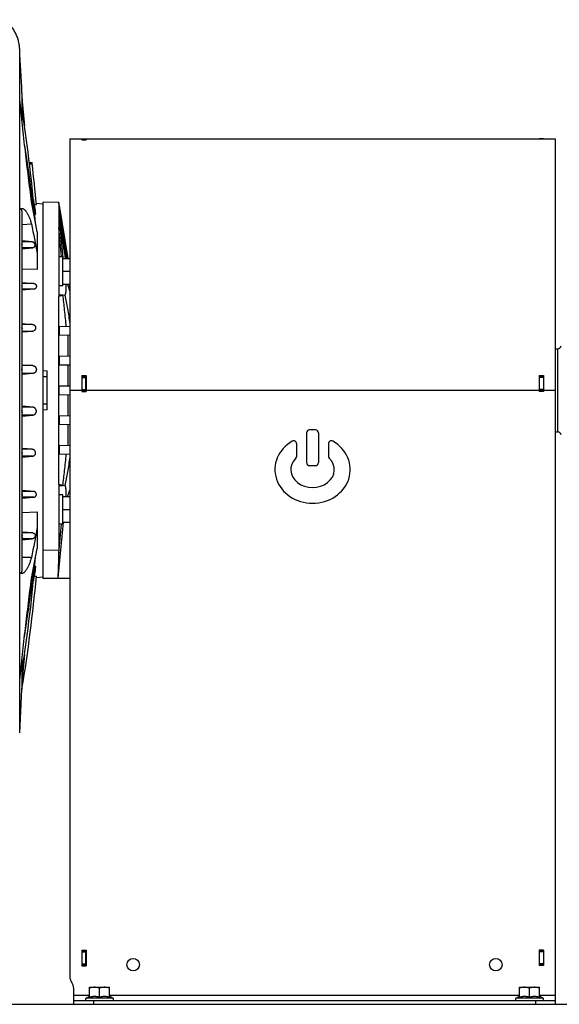
# Model space of a CAD drawing. Units: millimetres. Extents: x -2221 to 3805, y -873 to 1836.
# Drawn here: x 1639 to 1912, y 139 to 636 of the extents above; entities that cross this region are included whole.
import ezdxf

# ---------------------------------------------------------------- set-up
doc = ezdxf.new("R2010")
doc.units = ezdxf.units.MM
doc.header["$LTSCALE"] = 19.36
doc.layers.get('0').update_dxf_attribs({"linetype": 'CONTINUOUS'})
doc.layers.add('3_ALL_AXES', color=7, linetype='CONTINUOUS')

msp = doc.modelspace()

# ---------------------------------------------------------------- linework, layer by layer
at = {"color": 9, "linetype": 'CONTINUOUS'}
for p, q in [((1639.45, 595.86), (1639.45, 621.29)), ((1640.6, 599.24), (1640.6, 596.68)), ((1640.6, 596.67), (1640.6, 590.58)), ((1640.6, 590.52), (1640.6, 585.05)), ((1670.75, 575.56), (1672.75, 575.56)), ((1903.75, 575.94), (1901.75, 575.94)), ((1639.45, 356.93), (1639.45, 540.26)), ((1640.6, 539.68), (1640.6, 522.76)), ((1640.6, 522.48), (1640.6, 501.65)), ((1645.66, 523.97), (1640.63, 523.97)), ((1645.99, 520.99), (1640.63, 520.99)), ((1646.57, 502.97), (1640.63, 502.97)), ((1640.6, 501.48), (1640.6, 480.54)), ((1646.42, 499.99), (1640.63, 499.99)), ((1661.14, 497.03), (1659.2, 497.09)), ((1640.6, 480.48), (1640.6, 459.53)), ((1645.96, 482.22), (1640.63, 482.22)), ((1645.76, 478.74), (1640.63, 478.74)), ((1910.81, 469.98), (1910.81, 427.98)), ((1640.6, 459.48), (1640.6, 438.48)), ((1646.04, 461.47), (1640.63, 461.47)), ((1646, 457.49), (1640.63, 457.49)), ((1651.25, 455.98), (1653.25, 455.98)), ((1670.75, 455.39), (1672.75, 455.39)), ((1903.75, 455.39), (1901.75, 455.39)), ((1670.75, 448.98), (1664.75, 448.98)), ((1670.75, 449.48), (1672.75, 449.48)), ((1901.55, 448.98), (1672.95, 448.98)), ((1903.75, 449.48), (1901.75, 449.48)), ((1909.75, 448.98), (1903.75, 448.98)), ((1640.6, 438.43), (1640.6, 417.48)), ((1646, 440.47), (1640.63, 440.47)), ((1653.25, 441.98), (1651.25, 441.98)), ((1646.04, 436.49), (1640.63, 436.49)), ((1645.76, 419.22), (1640.63, 419.22)), ((1640.6, 417.42), (1640.6, 396.48)), ((1645.96, 415.74), (1640.63, 415.74)), ((1646.42, 397.97), (1640.63, 397.97)), ((1659.2, 400.87), (1661.14, 400.93)), ((1640.6, 396.31), (1640.6, 375.48)), ((1646.57, 394.99), (1640.63, 394.99)), ((1640.6, 375.2), (1640.6, 357.68)), ((1646.04, 376.97), (1640.63, 376.97)), ((1645.73, 373.99), (1640.63, 373.99)), ((1651.25, 368.36), (1659.2, 368.53)), ((1640.6, 313.36), (1640.6, 307.44)), ((1640.6, 307.38), (1640.6, 301.29)), ((1639.45, 276.05), (1639.45, 302.58)), ((1640.6, 301.28), (1640.6, 298.33)), ((1640.6, 298.32), (1640.6, 297.96)), ((1670.75, 165.48), (1672.75, 165.48)), ((1903.75, 165.48), (1901.75, 165.48)), ((1670.75, 159.48), (1672.75, 159.48)), ((1903.75, 159.48), (1901.75, 159.48)), ((1666.75, 143.58), (1674.75, 143.58)), ((1686.57, 142.01), (1672.92, 142.01)), ((1676.75, 140.98), (1676.75, 138.98)), ((1684.75, 143.58), (1891.75, 143.58)), ((1903.57, 142.01), (1889.92, 142.01)), ((1899.75, 140.98), (1899.75, 138.98)), ((1901.75, 143.58), (1909.75, 143.58))]:
    msp.add_line(p, q, dxfattribs=at)
at = {"color": 7, "linetype": 'CONTINUOUS'}
for p, q in [((1640.6, 596.68), (1640.6, 596.68)), ((1640.6, 596.68), (1640.6, 596.67)), ((1640.63, 595.44), (1640.63, 597.93)), ((1639.45, 540.26), (1639.45, 595.86)), ((1640.63, 589.43), (1640.63, 595.23)), ((1640.6, 590.58), (1640.6, 590.58)), ((1640.63, 584.73), (1640.63, 588.89)), ((1664.75, 575.98), (1664.75, 152.98)), ((1664.75, 575.98), (1901.55, 575.98)), ((1670.75, 575.93), (1670.75, 575.5)), ((1670.75, 575.93), (1672.95, 575.93)), ((1670.75, 575.91), (1672.75, 575.91)), ((1670.75, 575.5), (1672.95, 575.5)), ((1672.95, 575.93), (1672.95, 575.5)), ((1901.55, 575.98), (1901.55, 575.92)), ((1903.75, 575.92), (1901.55, 575.92)), ((1901.75, 575.98), (1909.75, 575.98)), ((1903.75, 575.98), (1903.75, 575.92)), ((1909.75, 575.98), (1909.75, 448.98)), ((1644.33, 563.98), (1645.73, 563.98)), ((1645.73, 563.5), (1645.73, 563.98)), ((1646.9, 536.41), (1645.47, 544.18)), ((1647.8, 543.46), (1651.25, 543.16)), ((1651.25, 353.94), (1651.25, 543.98)), ((1659.25, 543.77), (1651.25, 543.98)), ((1659.4, 542.27), (1659.25, 543.77)), ((1659.25, 543.77), (1659.25, 531.11)), ((1659.4, 542.27), (1659.4, 542.25)), ((1663.75, 515.58), (1659.4, 542.27)), ((1659.4, 542.25), (1663.75, 515.58)), ((1659.65, 539.83), (1659.4, 542.25)), ((1640.63, 523.39), (1640.63, 539.46)), ((1659.4, 541.39), (1659.4, 540.67)), ((1659.4, 538.03), (1659.4, 536.54)), ((1640.63, 532.79), (1645.47, 533)), ((1648.25, 529.05), (1646.9, 536.41)), ((1648.25, 529.05), (1648.25, 510.04)), ((1659.2, 531.11), (1659.2, 496.31)), ((1659.2, 531.11), (1659.25, 531.11)), ((1640.6, 522.56), (1640.6, 522.48)), ((1645.66, 523.97), (1640.63, 524.41)), ((1640.63, 502.28), (1640.63, 521.81)), ((1640.63, 520.52), (1645.99, 520.99)), ((1661.2, 516.48), (1659.2, 516.48)), ((1661.2, 501.68), (1661.2, 516.48)), ((1661.2, 515.58), (1664.75, 515.58)), ((1648.25, 510.04), (1640.63, 510.21)), ((1661.2, 509.08), (1664.75, 509.08)), ((1640.63, 503.49), (1646.57, 502.97)), ((1661.2, 502.58), (1664.75, 502.58)), ((1640.6, 501.53), (1640.6, 501.48)), ((1640.63, 481.01), (1640.63, 500.83)), ((1646.42, 499.99), (1640.63, 499.49)), ((1661.2, 501.68), (1659.2, 501.68)), ((1659.25, 496.31), (1659.2, 496.31)), ((1659.25, 401.65), (1659.25, 496.31)), ((1661.24, 497.15), (1662.29, 497.12)), ((1640.63, 482.69), (1645.96, 482.22)), ((1640.6, 480.52), (1640.6, 480.54)), ((1640.63, 460.33), (1640.63, 480.01)), ((1645.76, 478.74), (1640.63, 478.3)), ((1659.4, 481.17), (1659.4, 476.79)), ((1664.75, 481.03), (1659.4, 481.17)), ((1659.4, 476.79), (1664.75, 476.93)), ((1663.75, 476.9), (1663.75, 466.06)), ((1909.75, 469.98), (1910.81, 469.98)), ((1659.4, 466.17), (1659.4, 461.79)), ((1664.75, 466.03), (1659.4, 466.17)), ((1640.6, 459.48), (1640.6, 459.49)), ((1640.63, 461.94), (1646.04, 461.47)), ((1640.63, 439.29), (1640.63, 458.67)), ((1646, 457.49), (1640.63, 457.02)), ((1651.25, 458.94), (1653.25, 458.89)), ((1653.25, 439.07), (1653.25, 458.89)), ((1659.4, 461.79), (1664.75, 461.93)), ((1663.75, 461.9), (1663.75, 451.06)), ((1670.75, 456.48), (1670.75, 448.38)), ((1670.75, 456.48), (1672.95, 456.48)), ((1670.75, 455.87), (1672.75, 455.87)), ((1672.95, 456.48), (1672.95, 448.38)), ((1901.55, 456.48), (1901.55, 448.38)), ((1901.55, 456.48), (1903.75, 456.48)), ((1903.75, 455.87), (1901.75, 455.87)), ((1903.75, 456.48), (1903.75, 448.38)), ((1659.4, 446.79), (1659.4, 451.17)), ((1664.75, 451.03), (1659.4, 451.17)), ((1670.75, 448.98), (1672.75, 448.98)), ((1670.75, 448.38), (1672.95, 448.38)), ((1903.75, 448.38), (1901.55, 448.38)), ((1903.75, 448.98), (1901.75, 448.98)), ((1659.4, 446.79), (1664.75, 446.93)), ((1663.75, 446.9), (1663.75, 436.06)), ((1646, 440.47), (1640.63, 440.94)), ((1640.63, 417.95), (1640.63, 437.63)), ((1653.25, 439.07), (1651.25, 439.02)), ((1640.63, 436.02), (1646.04, 436.49)), ((1659.4, 436.17), (1659.4, 431.79)), ((1664.75, 436.03), (1659.4, 436.17)), ((1659.4, 431.79), (1664.75, 431.93)), ((1663.75, 431.9), (1663.75, 421.06)), ((1788.75, 428.98), (1785.75, 428.98)), ((1909.75, 427.98), (1910.81, 427.98)), ((1784.25, 427.48), (1784.25, 412.48)), ((1790.25, 427.48), (1790.25, 412.48)), ((1645.76, 419.22), (1640.63, 419.66)), ((1659.4, 421.17), (1659.4, 416.79)), ((1664.75, 421.03), (1659.4, 421.17)), ((1779.25, 415.81), (1779.25, 422)), ((1795.25, 422), (1795.25, 415.81)), ((1640.6, 417.44), (1640.6, 417.48)), ((1640.6, 417.44), (1640.6, 417.42)), ((1640.63, 397.13), (1640.63, 416.96)), ((1640.63, 415.28), (1645.96, 415.74)), ((1659.4, 416.79), (1664.75, 416.93)), ((1785.75, 410.98), (1788.75, 410.98)), ((1646.42, 397.97), (1640.63, 398.47)), ((1659.2, 401.65), (1659.2, 366.78)), ((1659.2, 401.65), (1659.25, 401.65)), ((1662.28, 400.86), (1661.23, 400.83)), ((1640.6, 396.43), (1640.6, 396.48)), ((1640.63, 376.15), (1640.63, 395.68)), ((1640.63, 394.47), (1646.57, 394.99)), ((1661.2, 396.28), (1659.2, 396.28)), ((1661.2, 381.48), (1661.2, 396.28)), ((1661.2, 395.38), (1664.75, 395.38)), ((1661.2, 388.88), (1664.75, 388.88)), ((1640.63, 387.24), (1648.25, 387.72)), ((1648.25, 387.72), (1648.25, 369.08)), ((1661.2, 381.48), (1659.2, 381.48)), ((1661.2, 382.38), (1664.75, 382.38)), ((1640.6, 375.4), (1640.6, 375.48)), ((1646.04, 376.97), (1640.63, 377.45)), ((1640.63, 357.91), (1640.63, 374.57)), ((1640.63, 373.55), (1645.73, 373.99)), ((1646.96, 362.1), (1648.25, 369.08)), ((1645.46, 364.61), (1640.63, 364.61)), ((1659.24, 366.78), (1659.2, 366.78)), ((1645.46, 354.01), (1646.96, 362.1)), ((1639.45, 302.58), (1639.45, 356.93)), ((1647.8, 354.5), (1651.25, 354.81)), ((1651.25, 353.99), (1658.85, 354.22)), ((1664.75, 353.94), (1651.25, 353.94)), ((1640.63, 309.08), (1640.63, 313.67)), ((1640.63, 302.73), (1640.63, 308.53)), ((1640.6, 301.28), (1640.6, 301.29)), ((1640.6, 301.28), (1640.6, 301.28)), ((1640.6, 298.32), (1640.6, 298.33)), ((1640.6, 298.32), (1640.6, 298.32)), ((1640.63, 299.7), (1640.63, 302.52)), ((1640.63, 299.27), (1640.63, 299.58)), ((1639.45, 276.05), (1640.6, 297.96)), ((1670.75, 166.38), (1672.95, 166.38)), ((1670.75, 166.38), (1670.75, 158.48)), ((1670.75, 165.98), (1672.75, 165.98)), ((1672.95, 166.38), (1672.95, 158.48)), ((1903.75, 166.38), (1901.55, 166.38)), ((1901.55, 166.38), (1901.55, 158.58)), ((1903.75, 165.98), (1901.75, 165.98)), ((1903.75, 166.38), (1903.75, 158.58)), ((1670.75, 158.98), (1672.75, 158.98)), ((1670.75, 158.48), (1672.95, 158.48)), ((1903.75, 158.58), (1901.55, 158.58)), ((1903.75, 158.98), (1901.75, 158.98)), ((1666.75, 138.98), (1666.75, 146.98)), ((1674.75, 147.58), (1684.75, 147.58)), ((1674.75, 142.61), (1674.75, 147.58)), ((1679.75, 142.61), (1679.75, 147.13)), ((1684.75, 142.61), (1684.75, 147.58)), ((1891.75, 147.58), (1901.75, 147.58)), ((1891.75, 142.61), (1891.75, 147.58)), ((1896.75, 142.61), (1896.75, 147.13)), ((1901.75, 142.61), (1901.75, 147.58)), ((1666.75, 140.98), (1909.75, 140.98)), ((1672.92, 142.01), (1674.75, 143.06)), ((1686.57, 142.01), (1684.75, 143.06)), ((1889.92, 142.01), (1891.75, 143.06)), ((1903.57, 142.01), (1901.75, 143.06)), ((1909.75, 143.58), (1909.75, 138.98))]:
    msp.add_line(p, q, dxfattribs=at)
at = {"color": 3, "linetype": 'CONTINUOUS'}
for p, q in [((1672.75, 575.5), (1672.75, 575.91)), ((1901.75, 575.92), (1901.75, 575.98)), ((1670.75, 456.37), (1672.95, 456.37)), ((1672.75, 448.38), (1672.75, 456.37)), ((1901.55, 456.37), (1903.75, 456.37)), ((1901.75, 448.38), (1901.75, 456.37)), ((1672.75, 158.48), (1672.75, 166.38)), ((1901.75, 158.58), (1901.75, 166.38)), ((995.75, 138.98), (2444.75, 138.98))]:
    msp.add_line(p, q, dxfattribs=at)
at = {"color": 7, "linetype": 'CONTINUOUS'}
for centre in [(1696.75, 158.98), (1879.75, 158.98)]:
    msp.add_circle(centre, 3.15, dxfattribs=at)
for centre, radius, start, end in [((1615.42, 597.93), 25.22, 0.0026, 2.9954), ((1615.43, 597.93), 25.21, 0.0004, 2.9942), ((2388.35, 654.71), 750, 184.43734, 185.52459), ((904.81, 473.78), 745, 4.60822, 9.02001), ((901.48, 453.64), 750, 6.33603, 9.1233), ((900.83, 476.21), 750, 5.0987, 6.68325), ((2388.35, 654.71), 750, 188.38293, 188.94594), ((1647.04, 554.71), 11.97, 267.9642, 268.6494), ((-9880.88, -1311.93), 11688.04, 8.995519, 9.120059), ((-2744.18, -147.78), 4456.67, 8.56015, 8.85208), ((-3793.49, 2.57), 5478.97, 5.37262, 5.59277), ((-1889.56, -8.51), 3590.58, 8.39305, 8.73122), ((-1029.32, 292.77), 2699.11, 4.75434, 5.06596), ((1644.63, 522.62), 4.03, 177.9926, 180.928), ((1643.88, 501.57), 3.28, 178.4788, 180.5727), ((1638.82, 480.48), 1.78, 0, 1.2429), ((1910.81, 471.98), 2, 270, 345.5225), ((1644.97, 459.5), 4.36, 179.6968, 180.1111), ((1644.95, 438.46), 4.35, 179.696, 179.888), ((1644.96, 438.46), 4.36, 179.8889, 180.3032), ((1785.75, 427.48), 1.5, 90, 180), ((1788.75, 427.48), 1.5, 0, 90), ((1910.81, 425.98), 2, 14.4775, 90), ((1777.75, 422), 1.5, 0, 119.8092), ((1796.75, 422), 1.5, 60.1908, 180), ((1777.75, 415.81), 1.5, 314.4649, 360), ((1796.75, 415.81), 1.5, 180, 225.5351), ((1785.75, 412.48), 1.5, 180, 270), ((1788.75, 412.48), 1.5, 270, 360), ((1643.88, 396.39), 3.28, 179.4274, 181.5211), ((-6245.38, 1146.43), 7943.84, 354.276622, 354.480669), ((-1031.54, 605.38), 2701.33, 354.93275, 355.24558), ((1644.63, 375.34), 4.03, 179.072, 182.0074), ((904.81, 424.18), 745, 350.97999, 355.41902), ((1393.08, 368.73), 266.16, 356.8753, 359.5804), ((901.48, 444.32), 750, 350.80027, 353.70601), ((2388.35, 243.25), 750, 171.05406, 171.61708), ((900.83, 421.75), 750, 350.52795, 354.9013), ((1647.04, 343.31), 11.91, 91.3506, 92.0388), ((2388.35, 243.25), 750, 174.47541, 175.56266), ((1640.6, 307.38), 0.00466, 258.5631, 270.831), ((1615.63, 299.27), 25, 357, 360), ((1669.75, 152.98), 5, 180, 216.8699), ((1661.75, 146.98), 5, 0, 36.8699), ((1673.2, 141.53), 0.55, 120, 270), ((1686.3, 141.53), 0.55, 270, 60), ((1890.2, 141.53), 0.55, 120, 270), ((1903.3, 141.53), 0.55, 270, 60)]:
    msp.add_arc(centre, radius, start, end, dxfattribs=at)
for major_axis, ratio, start_param, end_param in [((19, 0), 0.894737, 2.140338, 7.28444), ((11, 0), 0.818182, 2.446692, 6.978086)]:
    msp.add_ellipse((1787.25, 408.98), major_axis=major_axis, ratio=ratio, start_param=start_param, end_param=end_param, dxfattribs=at)
for points, knots in [([(1639.45, 621.29), (1639.41, 622.02), (1639.26, 623.46), (1638.8, 625.59), (1638.24, 627.3), (1637.68, 628.63), (1637.07, 629.92), (1636.18, 631.46), (1635.14, 632.89), (1634.23, 633.97), (1633.27, 634.99), (1632.5, 635.69), (1631.96, 636.14)], [0, 0, 0, 0, 0.127341, 0.254325, 0.380742, 0.443704, 0.506464, 0.631281, 0.755154, 0.816744, 0.878086, 1, 1, 1, 1]), ([(1640.6, 596.67), (1640.6, 596.66), (1640.6, 596.63), (1640.6, 596.58), (1640.61, 596.47), (1640.62, 596.27), (1640.63, 595.84), (1640.63, 595.47), (1640.63, 595.23)], [0, 0, 0, 0, 0.025258, 0.053496, 0.113325, 0.23729, 0.489924, 1, 1, 1, 1]), ([(1645.47, 544.18), (1644.92, 548.34), (1643.84, 556.8), (1642.31, 569.64), (1640.84, 582.7), (1639.91, 591.47), (1639.45, 595.86)], [0, 0, 0, 0, 0.241963, 0.491646, 0.745528, 1, 1, 1, 1]), ([(1640.6, 590.58), (1640.6, 590.58), (1640.6, 590.57), (1640.6, 590.56), (1640.6, 590.54), (1640.6, 590.53), (1640.6, 590.52)], [0, 0, 0, 0, 0.139353, 0.366108, 0.659183, 1, 1, 1, 1]), ([(1640.6, 590.52), (1640.6, 590.46), (1640.61, 590.34), (1640.61, 590.14), (1640.62, 589.94), (1640.63, 589.66), (1640.63, 589.31), (1640.63, 589.03), (1640.63, 588.89)], [0, 0, 0, 0, 0.107142, 0.227721, 0.35288, 0.480308, 0.738785, 1, 1, 1, 1]), ([(1644.41, 563.31), (1644.51, 563.32), (1644.68, 563.32), (1644.9, 563.34), (1645.06, 563.35), (1645.17, 563.36), (1645.27, 563.37), (1645.37, 563.39), (1645.45, 563.4), (1645.52, 563.41), (1645.58, 563.43), (1645.63, 563.44), (1645.67, 563.45), (1645.69, 563.46), (1645.71, 563.47), (1645.72, 563.48), (1645.72, 563.48), (1645.73, 563.49), (1645.73, 563.5), (1645.73, 563.5)], [0, 0, 0, 0, 0.207084, 0.397728, 0.48549, 0.567508, 0.64327, 0.712373, 0.774509, 0.829383, 0.876708, 0.916221, 0.947833, 0.960716, 0.971705, 0.980887, 0.988421, 0.99461, 1, 1, 1, 1]), ([(1646.76, 542.75), (1646.84, 542.74), (1646.99, 542.74), (1647.21, 542.74), (1647.37, 542.75), (1647.49, 542.76), (1647.56, 542.77), (1647.63, 542.78), (1647.69, 542.79), (1647.74, 542.8), (1647.78, 542.81), (1647.82, 542.82), (1647.84, 542.83), (1647.85, 542.84), (1647.86, 542.85), (1647.86, 542.86), (1647.86, 542.86), (1647.86, 542.87)], [0, 0, 0, 0, 0.211779, 0.404235, 0.573587, 0.648567, 0.71662, 0.77746, 0.830857, 0.87665, 0.91478, 0.945342, 0.968718, 0.978024, 0.986044, 0.993181, 1, 1, 1, 1]), ([(1639.45, 540.26), (1639.54, 540.34), (1639.71, 540.49), (1639.99, 540.67), (1640.22, 540.76), (1640.41, 540.8), (1640.51, 540.81), (1640.56, 540.82)], [0, 0, 0, 0, 0.28275, 0.538523, 0.774466, 0.887939, 1, 1, 1, 1]), ([(1640.6, 539.68), (1640.56, 539.8), (1640.5, 539.98), (1640.41, 540.2), (1640.34, 540.34), (1640.28, 540.45), (1640.22, 540.56), (1640.15, 540.64), (1640.11, 540.68), (1640.09, 540.7)], [0, 0, 0, 0, 0.336877, 0.48279, 0.613956, 0.730675, 0.833408, 0.922835, 1, 1, 1, 1]), ([(1640.56, 540.82), (1640.6, 540.82), (1640.7, 540.82), (1640.84, 540.8), (1640.99, 540.77), (1641.19, 540.7), (1641.44, 540.57), (1641.74, 540.36), (1642.04, 540.09), (1642.34, 539.75), (1642.64, 539.35), (1642.95, 538.89), (1643.26, 538.36), (1643.57, 537.78), (1643.88, 537.13), (1644.19, 536.42), (1644.51, 535.65), (1644.83, 534.82), (1645.15, 533.93), (1645.36, 533.32), (1645.47, 533)], [0, 0, 0, 0, 0.014908, 0.029988, 0.045417, 0.061359, 0.095331, 0.132928, 0.174868, 0.221667, 0.273686, 0.331172, 0.394289, 0.463163, 0.537878, 0.618479, 0.704983, 0.797409, 0.895755, 1, 1, 1, 1]), ([(1640.63, 539.46), (1640.63, 539.5), (1640.63, 539.57), (1640.61, 539.64), (1640.6, 539.68)], [0, 0, 0, 0, 0.507246, 1, 1, 1, 1]), ([(1646.76, 537.62), (1646.82, 537.63), (1646.92, 537.65), (1647.02, 537.67), (1647.07, 537.69)], [0, 0, 0, 0, 0.524801, 1, 1, 1, 1]), ([(1647.07, 537.69), (1647.1, 537.7), (1647.17, 537.72), (1647.26, 537.76), (1647.33, 537.81), (1647.39, 537.86), (1647.44, 537.91), (1647.47, 537.97), (1647.48, 538.02), (1647.48, 538.06), (1647.48, 538.08)], [0, 0, 0, 0, 0.178629, 0.338664, 0.4805, 0.60538, 0.715637, 0.814823, 0.907749, 1, 1, 1, 1]), ([(1663.55, 515.58), (1662.86, 519.89), (1661.48, 528.49), (1660.1, 537.09), (1659.4, 541.39)], [0, 0, 0, 0, 0.5, 1, 1, 1, 1]), ([(1640.6, 522.76), (1640.6, 522.81), (1640.61, 522.88), (1640.61, 523.01), (1640.63, 523.17), (1640.63, 523.31), (1640.63, 523.39)], [0, 0, 0, 0, 0.202238, 0.358803, 0.612521, 1, 1, 1, 1]), ([(1640.63, 521.81), (1640.63, 521.89), (1640.63, 522.03), (1640.61, 522.26), (1640.6, 522.4), (1640.6, 522.48)], [0, 0, 0, 0, 0.371012, 0.620569, 1, 1, 1, 1]), ([(1645.99, 520.99), (1646.1, 521), (1646.32, 521.04), (1646.61, 521.18), (1646.85, 521.37), (1647.02, 521.59), (1647.14, 521.83), (1647.2, 522.07), (1647.23, 522.32), (1647.21, 522.56), (1647.15, 522.8), (1647.05, 523.03), (1646.92, 523.25), (1646.75, 523.46), (1646.53, 523.65), (1646.28, 523.81), (1645.99, 523.92), (1645.77, 523.97), (1645.66, 523.97)], [0, 0, 0, 0, 0.075975, 0.148063, 0.214729, 0.276509, 0.334702, 0.390596, 0.445269, 0.499589, 0.55428, 0.609983, 0.667314, 0.726899, 0.789399, 0.855509, 0.925749, 1, 1, 1, 1]), ([(1640.6, 501.65), (1640.6, 501.73), (1640.61, 501.86), (1640.63, 502.07), (1640.63, 502.2), (1640.63, 502.28)], [0, 0, 0, 0, 0.370502, 0.618994, 1, 1, 1, 1]), ([(1646.57, 502.97), (1646.67, 502.97), (1646.87, 502.93), (1647.11, 502.83), (1647.28, 502.72), (1647.39, 502.63), (1647.5, 502.53), (1647.59, 502.42), (1647.67, 502.31), (1647.75, 502.15), (1647.83, 501.94), (1647.88, 501.68), (1647.88, 501.42), (1647.83, 501.16), (1647.74, 500.92), (1647.61, 500.69), (1647.45, 500.48), (1647.24, 500.29), (1647.04, 500.17), (1646.86, 500.09), (1646.72, 500.04), (1646.57, 500), (1646.47, 499.99), (1646.42, 499.99)], [0, 0, 0, 0, 0.069358, 0.137739, 0.171231, 0.204119, 0.236371, 0.267987, 0.299015, 0.329516, 0.389135, 0.44752, 0.505268, 0.562934, 0.621023, 0.679993, 0.740263, 0.8022, 0.866085, 0.898839, 0.932099, 0.965838, 1, 1, 1, 1]), ([(1662.68, 502.58), (1662.69, 502.23), (1662.72, 501.56), (1662.73, 500.6), (1662.72, 499.73), (1662.69, 499.08), (1662.65, 498.61), (1662.62, 498.3), (1662.58, 498.02), (1662.53, 497.78), (1662.48, 497.57), (1662.43, 497.39), (1662.37, 497.26), (1662.33, 497.17), (1662.3, 497.14), (1662.29, 497.12)], [0, 0, 0, 0, 0.19061, 0.365605, 0.522945, 0.660906, 0.722205, 0.778221, 0.8288, 0.873867, 0.913424, 0.947515, 0.976262, 0.98873, 1, 1, 1, 1]), ([(1664.75, 499.3), (1664.56, 499.81), (1664.18, 500.9), (1663.82, 502), (1663.64, 502.58)], [0, 0, 0, 0, 0.467136, 1, 1, 1, 1]), ([(1640.63, 500.83), (1640.63, 500.91), (1640.63, 501.05), (1640.62, 501.21), (1640.61, 501.35), (1640.6, 501.43), (1640.6, 501.48)], [0, 0, 0, 0, 0.369222, 0.615008, 0.777324, 1, 1, 1, 1]), ([(1661.14, 497.03), (1660.99, 496.96), (1660.68, 496.84), (1660.05, 496.6), (1659.57, 496.42), (1659.25, 496.31)], [0, 0, 0, 0, 0.240524, 0.488005, 1, 1, 1, 1]), ([(1661.24, 497.15), (1661.23, 497.14), (1661.22, 497.11), (1661.19, 497.06), (1661.16, 497.03), (1661.14, 497.03)], [0, 0, 0, 0, 0.318307, 0.587215, 1, 1, 1, 1]), ([(1662.95, 481.08), (1662.83, 482.5), (1662.57, 485.29), (1662.15, 489.39), (1661.71, 493.33), (1661.4, 495.9), (1661.24, 497.15)], [0, 0, 0, 0, 0.264341, 0.520077, 0.765759, 1, 1, 1, 1]), ([(1662.29, 497.12), (1662.51, 495.99), (1662.96, 493.67), (1663.58, 490.12), (1664.19, 486.43), (1664.56, 483.92), (1664.75, 482.65)], [0, 0, 0, 0, 0.235652, 0.481609, 0.736773, 1, 1, 1, 1]), ([(1640.6, 480.54), (1640.6, 480.54), (1640.6, 480.55), (1640.6, 480.56), (1640.6, 480.57), (1640.6, 480.59), (1640.61, 480.61), (1640.61, 480.64), (1640.61, 480.67), (1640.62, 480.71), (1640.62, 480.75), (1640.63, 480.82), (1640.63, 480.91), (1640.63, 480.97), (1640.63, 481.01)], [0, 0, 0, 0, 0.017008, 0.034214, 0.065143, 0.117723, 0.162907, 0.203629, 0.276965, 0.343696, 0.466206, 0.580344, 0.795291, 1, 1, 1, 1]), ([(1640.6, 480.48), (1640.6, 480.48), (1640.6, 480.47), (1640.6, 480.46), (1640.6, 480.45), (1640.6, 480.43), (1640.6, 480.42), (1640.61, 480.4), (1640.61, 480.38), (1640.61, 480.35), (1640.62, 480.31), (1640.62, 480.26), (1640.63, 480.19), (1640.63, 480.11), (1640.63, 480.04), (1640.63, 480.01)], [0, 0, 0, 0, 0.018341, 0.036762, 0.069696, 0.09861, 0.124668, 0.171018, 0.212317, 0.285981, 0.352519, 0.474003, 0.586748, 0.79854, 1, 1, 1, 1]), ([(1645.96, 482.22), (1646.07, 482.21), (1646.29, 482.17), (1646.55, 482.07), (1646.75, 481.95), (1646.88, 481.86), (1647.01, 481.74), (1647.15, 481.58), (1647.27, 481.4), (1647.36, 481.2), (1647.43, 481), (1647.48, 480.73), (1647.48, 480.41), (1647.42, 480.1), (1647.31, 479.8), (1647.15, 479.52), (1646.97, 479.32), (1646.81, 479.17), (1646.68, 479.07), (1646.55, 478.98), (1646.4, 478.91), (1646.25, 478.84), (1646.04, 478.78), (1645.87, 478.75), (1645.76, 478.74)], [0, 0, 0, 0, 0.064574, 0.129073, 0.161223, 0.193229, 0.22506, 0.256697, 0.319287, 0.350332, 0.381206, 0.442469, 0.503371, 0.564148, 0.625016, 0.686163, 0.747739, 0.778751, 0.80991, 0.841222, 0.87269, 0.904314, 0.936091, 1, 1, 1, 1]), ([(1640.6, 459.53), (1640.6, 459.59), (1640.6, 459.69), (1640.61, 459.86), (1640.62, 460.02), (1640.63, 460.19), (1640.63, 460.29), (1640.63, 460.33)], [0, 0, 0, 0, 0.217959, 0.380246, 0.626972, 0.825915, 1, 1, 1, 1]), ([(1640.63, 458.67), (1640.63, 458.71), (1640.63, 458.82), (1640.62, 458.98), (1640.61, 459.15), (1640.6, 459.32), (1640.6, 459.42), (1640.6, 459.48)], [0, 0, 0, 0, 0.173393, 0.371927, 0.619494, 0.783548, 1, 1, 1, 1]), ([(1646.04, 461.47), (1646.1, 461.47), (1646.22, 461.45), (1646.41, 461.41), (1646.58, 461.35), (1646.81, 461.25), (1647.08, 461.09), (1647.36, 460.83), (1647.58, 460.53), (1647.72, 460.25), (1647.79, 460.01), (1647.83, 459.83), (1647.86, 459.65), (1647.86, 459.46), (1647.85, 459.28), (1647.82, 459.09), (1647.77, 458.91), (1647.71, 458.74), (1647.63, 458.57), (1647.54, 458.41), (1647.43, 458.26), (1647.27, 458.07), (1647.08, 457.91), (1646.88, 457.77), (1646.71, 457.68), (1646.54, 457.61), (1646.37, 457.55), (1646.18, 457.51), (1646.06, 457.49), (1646, 457.49)], [0, 0, 0, 0, 0.031333, 0.062692, 0.094073, 0.125469, 0.188215, 0.250948, 0.313624, 0.376215, 0.407508, 0.438776, 0.47002, 0.50124, 0.53244, 0.563621, 0.594787, 0.625941, 0.657087, 0.688228, 0.719367, 0.750509, 0.812747, 0.843914, 0.875095, 0.906292, 0.937507, 0.968743, 1, 1, 1, 1]), ([(1640.6, 438.48), (1640.6, 438.54), (1640.6, 438.64), (1640.61, 438.81), (1640.62, 438.98), (1640.63, 439.15), (1640.63, 439.25), (1640.63, 439.29)], [0, 0, 0, 0, 0.216345, 0.380508, 0.628121, 0.826368, 1, 1, 1, 1]), ([(1640.6, 438.43), (1640.6, 438.38), (1640.6, 438.27), (1640.61, 438.1), (1640.62, 437.94), (1640.63, 437.77), (1640.63, 437.67), (1640.63, 437.63)], [0, 0, 0, 0, 0.217959, 0.380246, 0.626971, 0.825915, 1, 1, 1, 1]), ([(1646.04, 436.49), (1646.16, 436.5), (1646.35, 436.53), (1646.58, 436.61), (1646.81, 436.71), (1647.08, 436.87), (1647.31, 437.08), (1647.47, 437.28), (1647.61, 437.48), (1647.74, 437.76), (1647.84, 438.13), (1647.87, 438.5), (1647.83, 438.87), (1647.72, 439.23), (1647.57, 439.5), (1647.43, 439.7), (1647.27, 439.89), (1647.04, 440.09), (1646.77, 440.25), (1646.54, 440.35), (1646.31, 440.43), (1646.12, 440.46), (1646, 440.47)], [0, 0, 0, 0, 0.062655, 0.09405, 0.125461, 0.188235, 0.250997, 0.282394, 0.313773, 0.376393, 0.438913, 0.501338, 0.56368, 0.625962, 0.688213, 0.719367, 0.750523, 0.812789, 0.875102, 0.906313, 0.937543, 1, 1, 1, 1]), ([(1640.6, 417.48), (1640.6, 417.48), (1640.6, 417.49), (1640.6, 417.5), (1640.6, 417.51), (1640.6, 417.53), (1640.6, 417.54), (1640.61, 417.56), (1640.61, 417.58), (1640.61, 417.61), (1640.62, 417.65), (1640.62, 417.7), (1640.63, 417.77), (1640.63, 417.85), (1640.63, 417.92), (1640.63, 417.95)], [0, 0, 0, 0, 0.018341, 0.036762, 0.069696, 0.09861, 0.124667, 0.171018, 0.212317, 0.285981, 0.352519, 0.474003, 0.586748, 0.79854, 1, 1, 1, 1]), ([(1645.96, 415.74), (1646.07, 415.75), (1646.29, 415.79), (1646.61, 415.91), (1646.89, 416.1), (1647.12, 416.33), (1647.3, 416.61), (1647.42, 416.91), (1647.48, 417.23), (1647.48, 417.55), (1647.42, 417.86), (1647.31, 418.16), (1647.15, 418.44), (1646.94, 418.68), (1646.69, 418.89), (1646.4, 419.06), (1646.09, 419.17), (1645.87, 419.21), (1645.76, 419.22)], [0, 0, 0, 0, 0.064601, 0.129127, 0.193226, 0.256637, 0.319252, 0.381122, 0.44241, 0.503338, 0.564141, 0.625034, 0.686206, 0.747808, 0.80995, 0.872698, 0.936065, 1, 1, 1, 1]), ([(1640.6, 417.42), (1640.6, 417.42), (1640.6, 417.41), (1640.6, 417.4), (1640.6, 417.39), (1640.6, 417.37), (1640.61, 417.35), (1640.61, 417.32), (1640.61, 417.29), (1640.62, 417.25), (1640.62, 417.21), (1640.63, 417.14), (1640.63, 417.05), (1640.63, 416.99), (1640.63, 416.96)], [0, 0, 0, 0, 0.017008, 0.034214, 0.065143, 0.117723, 0.162907, 0.203629, 0.276965, 0.343696, 0.466206, 0.580344, 0.795291, 1, 1, 1, 1]), ([(1661.23, 400.83), (1661.39, 402.08), (1661.7, 404.64), (1662.14, 408.58), (1662.56, 412.68), (1662.82, 415.46), (1662.94, 416.88)], [0, 0, 0, 0, 0.234042, 0.479678, 0.735489, 1, 1, 1, 1]), ([(1664.75, 415.37), (1664.56, 414.09), (1664.19, 411.57), (1663.58, 407.87), (1662.94, 404.31), (1662.5, 401.99), (1662.28, 400.86)], [0, 0, 0, 0, 0.263474, 0.51872, 0.764603, 1, 1, 1, 1]), ([(1646.57, 394.99), (1646.67, 394.99), (1646.87, 395.03), (1647.15, 395.15), (1647.4, 395.32), (1647.59, 395.53), (1647.74, 395.77), (1647.83, 396.02), (1647.88, 396.28), (1647.88, 396.54), (1647.83, 396.8), (1647.74, 397.04), (1647.61, 397.27), (1647.45, 397.49), (1647.24, 397.67), (1646.99, 397.82), (1646.72, 397.93), (1646.52, 397.97), (1646.42, 397.97)], [0, 0, 0, 0, 0.069386, 0.137788, 0.204104, 0.267915, 0.329395, 0.389038, 0.447447, 0.505218, 0.562907, 0.621019, 0.680014, 0.740309, 0.802272, 0.866182, 0.932151, 1, 1, 1, 1]), ([(1659.25, 401.65), (1659.57, 401.54), (1660.05, 401.36), (1660.68, 401.12), (1660.99, 401), (1661.14, 400.93)], [0, 0, 0, 0, 0.511995, 0.759476, 1, 1, 1, 1]), ([(1661.14, 400.93), (1661.15, 400.93), (1661.18, 400.91), (1661.21, 400.87), (1661.22, 400.84), (1661.23, 400.83)], [0, 0, 0, 0, 0.422794, 0.689383, 1, 1, 1, 1]), ([(1662.28, 400.86), (1662.3, 400.83), (1662.35, 400.75), (1662.42, 400.6), (1662.47, 400.43), (1662.53, 400.22), (1662.57, 399.97), (1662.62, 399.7), (1662.65, 399.39), (1662.68, 399.05), (1662.7, 398.68), (1662.73, 398.14), (1662.73, 397.39), (1662.72, 396.41), (1662.69, 395.73), (1662.68, 395.38)], [0, 0, 0, 0, 0.02295, 0.050962, 0.084398, 0.123403, 0.168033, 0.218283, 0.274075, 0.335315, 0.401883, 0.473612, 0.631664, 0.807805, 1, 1, 1, 1]), ([(1663.64, 395.38), (1663.82, 395.96), (1664.18, 397.06), (1664.56, 398.15), (1664.75, 398.66)], [0, 0, 0, 0, 0.532731, 1, 1, 1, 1]), ([(1640.63, 397.13), (1640.63, 397.05), (1640.63, 396.91), (1640.62, 396.75), (1640.61, 396.61), (1640.6, 396.53), (1640.6, 396.48)], [0, 0, 0, 0, 0.369187, 0.614978, 0.777306, 1, 1, 1, 1]), ([(1640.6, 396.31), (1640.6, 396.23), (1640.61, 396.1), (1640.63, 395.89), (1640.63, 395.76), (1640.63, 395.68)], [0, 0, 0, 0, 0.370502, 0.618994, 1, 1, 1, 1]), ([(1640.63, 376.15), (1640.63, 376.07), (1640.63, 375.93), (1640.61, 375.71), (1640.6, 375.56), (1640.6, 375.48)], [0, 0, 0, 0, 0.370974, 0.620535, 1, 1, 1, 1]), ([(1640.6, 375.2), (1640.6, 375.12), (1640.61, 374.99), (1640.63, 374.79), (1640.63, 374.65), (1640.63, 374.57)], [0, 0, 0, 0, 0.359051, 0.612586, 1, 1, 1, 1]), ([(1646.04, 376.97), (1646.16, 376.96), (1646.37, 376.92), (1646.66, 376.79), (1646.89, 376.6), (1647.06, 376.39), (1647.18, 376.16), (1647.25, 375.92), (1647.27, 375.68), (1647.26, 375.43), (1647.21, 375.19), (1647.11, 374.96), (1646.98, 374.73), (1646.84, 374.56), (1646.71, 374.43), (1646.56, 374.3), (1646.39, 374.19), (1646.21, 374.1), (1646.05, 374.05), (1645.89, 374.01), (1645.78, 373.99), (1645.73, 373.99)], [0, 0, 0, 0, 0.074941, 0.145327, 0.210372, 0.270901, 0.328254, 0.383641, 0.438084, 0.492408, 0.547319, 0.603457, 0.661445, 0.721919, 0.753319, 0.785605, 0.85304, 0.888359, 0.924714, 0.961999, 1, 1, 1, 1]), ([(1645.46, 364.61), (1645.35, 364.29), (1645.14, 363.66), (1644.82, 362.74), (1644.5, 361.89), (1644.18, 361.1), (1643.86, 360.37), (1643.54, 359.7), (1643.23, 359.09), (1642.92, 358.55), (1642.61, 358.07), (1642.3, 357.65), (1642, 357.29), (1641.7, 357), (1641.4, 356.77), (1641.1, 356.6), (1640.85, 356.52), (1640.65, 356.49), (1640.56, 356.48), (1640.51, 356.48)], [0, 0, 0, 0, 0.103819, 0.201841, 0.294045, 0.380423, 0.46098, 0.535738, 0.604738, 0.668051, 0.725782, 0.778087, 0.82519, 0.867414, 0.90522, 0.939263, 0.97045, 0.985351, 1, 1, 1, 1]), ([(1646.76, 360.34), (1646.81, 360.34), (1646.92, 360.32), (1647.02, 360.29), (1647.07, 360.27)], [0, 0, 0, 0, 0.524894, 1, 1, 1, 1]), ([(1647.07, 360.27), (1647.1, 360.26), (1647.17, 360.24), (1647.26, 360.2), (1647.33, 360.15), (1647.39, 360.1), (1647.44, 360.05), (1647.47, 359.99), (1647.48, 359.94), (1647.48, 359.9), (1647.48, 359.88)], [0, 0, 0, 0, 0.178577, 0.338608, 0.480482, 0.605332, 0.715602, 0.814822, 0.907741, 1, 1, 1, 1]), ([(1640.51, 356.48), (1640.46, 356.48), (1640.37, 356.48), (1640.24, 356.51), (1640.1, 356.54), (1639.92, 356.61), (1639.7, 356.73), (1639.53, 356.86), (1639.45, 356.93)], [0, 0, 0, 0, 0.114762, 0.230221, 0.347591, 0.468036, 0.722104, 1, 1, 1, 1]), ([(1639.45, 302.58), (1639.91, 306.96), (1640.84, 315.69), (1642.31, 328.7), (1643.83, 341.46), (1644.91, 349.87), (1645.46, 354.01)], [0, 0, 0, 0, 0.25485, 0.508825, 0.758367, 1, 1, 1, 1]), ([(1640.06, 356.56), (1640.08, 356.58), (1640.13, 356.63), (1640.2, 356.72), (1640.26, 356.83), (1640.33, 356.96), (1640.4, 357.11), (1640.47, 357.28), (1640.53, 357.47), (1640.58, 357.61), (1640.6, 357.68)], [0, 0, 0, 0, 0.075729, 0.164103, 0.266205, 0.382718, 0.514094, 0.660638, 0.822558, 1, 1, 1, 1]), ([(1640.6, 357.68), (1640.61, 357.71), (1640.63, 357.79), (1640.63, 357.87), (1640.63, 357.91)], [0, 0, 0, 0, 0.494735, 1, 1, 1, 1]), ([(1646.76, 355.21), (1646.84, 355.22), (1646.99, 355.22), (1647.21, 355.22), (1647.37, 355.21), (1647.49, 355.2), (1647.56, 355.19), (1647.63, 355.18), (1647.69, 355.17), (1647.74, 355.16), (1647.78, 355.15), (1647.82, 355.14), (1647.84, 355.13), (1647.85, 355.12), (1647.86, 355.11), (1647.86, 355.1), (1647.86, 355.1), (1647.86, 355.09)], [0, 0, 0, 0, 0.211673, 0.404161, 0.573563, 0.648444, 0.716441, 0.777317, 0.830812, 0.876648, 0.914745, 0.945313, 0.968714, 0.978021, 0.986043, 0.993181, 1, 1, 1, 1]), ([(1640.6, 307.44), (1640.6, 307.5), (1640.61, 307.62), (1640.61, 307.82), (1640.62, 308.02), (1640.63, 308.3), (1640.63, 308.65), (1640.63, 308.93), (1640.63, 309.08)], [0, 0, 0, 0, 0.107142, 0.227721, 0.35288, 0.480308, 0.738785, 1, 1, 1, 1]), ([(1640.6, 307.38), (1640.6, 307.38), (1640.6, 307.39), (1640.6, 307.4), (1640.6, 307.42), (1640.6, 307.43), (1640.6, 307.44)], [0, 0, 0, 0, 0.139347, 0.366097, 0.659176, 1, 1, 1, 1]), ([(1640.6, 301.29), (1640.6, 301.3), (1640.6, 301.33), (1640.6, 301.38), (1640.61, 301.49), (1640.62, 301.7), (1640.63, 302.12), (1640.63, 302.49), (1640.63, 302.73)], [0, 0, 0, 0, 0.025258, 0.053496, 0.113325, 0.23729, 0.489924, 1, 1, 1, 1]), ([(1640.6, 298.33), (1640.6, 298.34), (1640.6, 298.37), (1640.6, 298.43), (1640.61, 298.5), (1640.61, 298.61), (1640.62, 298.76), (1640.62, 298.94), (1640.63, 299.12), (1640.63, 299.38), (1640.63, 299.57), (1640.63, 299.7)], [0, 0, 0, 0, 0.026371, 0.071431, 0.125941, 0.185529, 0.312744, 0.445701, 0.581823, 0.719946, 1, 1, 1, 1]), ([(1677.25, 147.58), (1677.03, 147.58), (1676.61, 147.56), (1675.98, 147.47), (1675.36, 147.33), (1674.95, 147.2), (1674.75, 147.13)], [0, 0, 0, 0, 0.248847, 0.498246, 0.748579, 1, 1, 1, 1]), ([(1679.75, 147.13), (1679.54, 147.2), (1679.13, 147.33), (1678.51, 147.47), (1677.88, 147.56), (1677.46, 147.58), (1677.25, 147.58)], [0, 0, 0, 0, 0.251421, 0.501754, 0.751153, 1, 1, 1, 1]), ([(1682.25, 147.58), (1682.03, 147.58), (1681.61, 147.56), (1680.98, 147.47), (1680.36, 147.33), (1679.95, 147.2), (1679.75, 147.13)], [0, 0, 0, 0, 0.248847, 0.498246, 0.748579, 1, 1, 1, 1]), ([(1684.75, 147.13), (1684.54, 147.2), (1684.13, 147.33), (1683.51, 147.47), (1682.88, 147.56), (1682.46, 147.58), (1682.25, 147.58)], [0, 0, 0, 0, 0.251421, 0.501754, 0.751153, 1, 1, 1, 1]), ([(1894.25, 147.58), (1894.03, 147.58), (1893.61, 147.56), (1892.98, 147.47), (1892.36, 147.33), (1891.95, 147.2), (1891.75, 147.13)], [0, 0, 0, 0, 0.248847, 0.498246, 0.748579, 1, 1, 1, 1]), ([(1896.75, 147.13), (1896.54, 147.2), (1896.13, 147.33), (1895.51, 147.47), (1894.88, 147.56), (1894.46, 147.58), (1894.25, 147.58)], [0, 0, 0, 0, 0.251421, 0.501754, 0.751153, 1, 1, 1, 1]), ([(1899.25, 147.58), (1899.03, 147.58), (1898.61, 147.56), (1897.98, 147.47), (1897.36, 147.33), (1896.95, 147.2), (1896.75, 147.13)], [0, 0, 0, 0, 0.248847, 0.498246, 0.748579, 1, 1, 1, 1]), ([(1901.75, 147.13), (1901.54, 147.2), (1901.13, 147.33), (1900.51, 147.47), (1899.88, 147.56), (1899.46, 147.58), (1899.25, 147.58)], [0, 0, 0, 0, 0.251421, 0.501754, 0.751153, 1, 1, 1, 1]), ([(1674.75, 142.61), (1674.95, 142.68), (1675.36, 142.81), (1675.98, 142.95), (1676.61, 143.04), (1677.25, 143.07), (1677.88, 143.04), (1678.51, 142.95), (1679.13, 142.81), (1679.54, 142.68), (1679.75, 142.61)], [0, 0, 0, 0, 0.125711, 0.250878, 0.375577, 0.5, 0.624423, 0.749122, 0.874289, 1, 1, 1, 1]), ([(1679.75, 142.61), (1679.95, 142.68), (1680.36, 142.81), (1680.98, 142.95), (1681.61, 143.04), (1682.25, 143.07), (1682.88, 143.04), (1683.51, 142.95), (1684.13, 142.81), (1684.54, 142.68), (1684.75, 142.61)], [0, 0, 0, 0, 0.125711, 0.250878, 0.375577, 0.5, 0.624423, 0.749122, 0.874289, 1, 1, 1, 1]), ([(1891.75, 142.61), (1891.95, 142.68), (1892.36, 142.81), (1892.98, 142.95), (1893.61, 143.04), (1894.25, 143.07), (1894.88, 143.04), (1895.51, 142.95), (1896.13, 142.81), (1896.54, 142.68), (1896.75, 142.61)], [0, 0, 0, 0, 0.125711, 0.250878, 0.375577, 0.5, 0.624423, 0.749122, 0.874289, 1, 1, 1, 1]), ([(1896.75, 142.61), (1896.95, 142.68), (1897.36, 142.81), (1897.98, 142.95), (1898.61, 143.04), (1899.25, 143.07), (1899.88, 143.04), (1900.51, 142.95), (1901.13, 142.81), (1901.54, 142.68), (1901.75, 142.61)], [0, 0, 0, 0, 0.125711, 0.250878, 0.375577, 0.5, 0.624423, 0.749122, 0.874289, 1, 1, 1, 1])]:
    msp.add_open_spline(points, degree=3, knots=knots, dxfattribs=at)
for points in [[(1640.6, 599.24), (1640.22, 606.59), (1639.84, 613.94), (1639.45, 621.29)], [(1660.19, 532.93), (1659.93, 535.51), (1659.67, 538.09), (1659.4, 540.67)], [(1645.47, 533), (1646.39, 528.03), (1647.32, 523.05), (1648.25, 518.08)], [(1664.43, 502.58), (1664.54, 501.83), (1664.64, 501.07), (1664.75, 500.31)], [(1648.25, 379.69), (1647.32, 374.66), (1646.39, 369.64), (1645.46, 364.61)]]:
    msp.add_open_spline(points, degree=3, dxfattribs=at)
at = {"layer": '3_ALL_AXES', "color": 7, "linetype": 'CONTINUOUS'}
msp.add_line((1909.75, 448.98), (1909.75, 143.58), dxfattribs=at)

doc.saveas('drawing.dxf')
